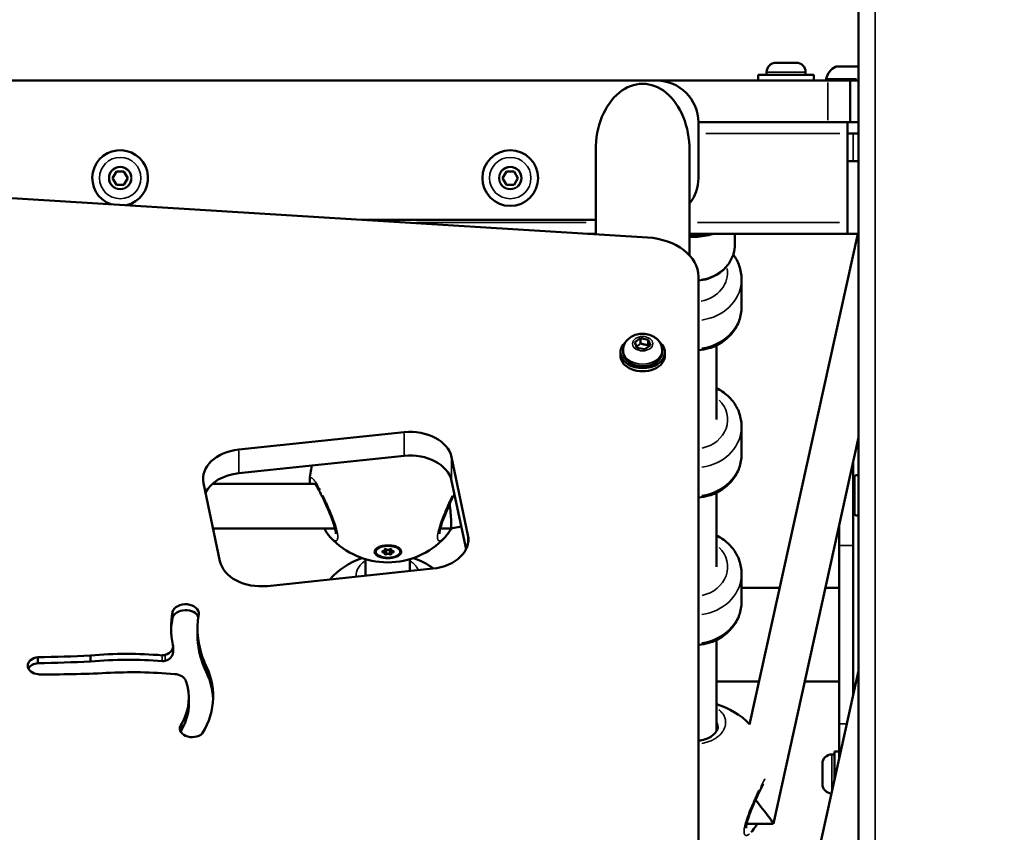
# Model space of a CAD drawing. Units: millimetres. Extents: x -462 to 13317, y 4 to 11602.
# Drawn here: x 9983 to 10336, y 8804 to 9096 of the extents above; entities that cross this region are included whole.
import ezdxf

# ---------------------------------------------------------------- set-up
doc = ezdxf.new("R2010")
doc.units = ezdxf.units.MM
doc.header["$MEASUREMENT"] = 0
doc.layers.add('Visible (ISO)', color=7, linetype='Continuous', lineweight=50)
doc.layers.add('Visible Narrow (ISO)', color=7, linetype='Continuous', lineweight=35)
doc.styles.get("Standard").update_dxf_attribs({"font": 'square721_bt_roman.ttf'})
doc.dimstyles.get("Standard").update_dxf_attribs({"dimtxt": 200, "dimasz": 100, "dimexe": 0.18, "dimexo": 0.0625, "dimgap": 40, "dimtad": 1, "dimdec": 0, "dimlfac": 0.1, "dimrnd": 5, "dimzin": 0, "dimdsep": 46, "dimtxsty": 'Standard', "dimcen": 0.09, "dimse1": 1, "dimse2": 1, "dimadec": 0, "dimazin": 0, "dimtfac": 1, "dimtdec": 0, "dimtofl": 0, "dimtmove": 0, "dimatfit": 3, "dimfxl": 1, "dimtolj": 1, "dimtzin": 0, "dimarcsym": 0})

# ---------------------------------------------------------------- blocks, each defined once
blk = doc.blocks.new('*D9')
at = {"color": 0, "lineweight": -2, "transparency": 16777216}
blk.add_line((8289.39, 11234.55), (12766.02, 11234.55), dxfattribs=at)
at = {"color": 0, "transparency": 16777216}
for points in [[(8289.39, 11262.88), (8289.39, 11206.21), (8119.39, 11234.55)], [(12766.02, 11262.88), (12766.02, 11206.21), (12936.02, 11234.55)]]:
    blk.add_solid(points, dxfattribs=at)
at = {"layer": 'Defpoints', "color": 0, "transparency": 16777216}
for p in [(12936.02, 11234.55), (8119.39, 7626.02), (12936.02, 7540.82)]:
    blk.add_point(p, dxfattribs=at)
at = {"color": 0, "transparency": 16777216, "insert": (10527.71, 11417.93), "char_height": 280, "attachment_point": 5}
blk.add_mtext('\\A1;480', dxfattribs=at)
blk = doc.blocks.new('*D10')
at = {"color": 0, "lineweight": -2, "transparency": 16777216}
blk.add_line((8033.93, 10966.08), (8033.93, 7690.33), dxfattribs=at)
at = {"color": 0, "transparency": 16777216}
for points in [[(8005.59, 10966.08), (8062.26, 10966.08), (8033.93, 11136.08)], [(8005.59, 7690.33), (8062.26, 7690.33), (8033.93, 7520.33)]]:
    blk.add_solid(points, dxfattribs=at)
at = {"layer": 'Defpoints', "color": 0, "transparency": 16777216}
for p in [(9948.75, 11136.08), (8033.93, 7520.33), (10323.75, 7520.33)]:
    blk.add_point(p, dxfattribs=at)
at = {"color": 0, "transparency": 16777216, "insert": (7850.35, 9328.2), "char_height": 280, "attachment_point": 5, "rotation": 90}
blk.add_mtext('\\A1;360', dxfattribs=at)
blk = doc.blocks.new('*D29')
at = {"color": 0, "lineweight": -2, "transparency": 16777216}
blk.add_line((13091.38, 8974.22), (13091.38, 7620.12), dxfattribs=at)
at = {"color": 0, "transparency": 16777216}
for points in [[(13074.72, 8974.22), (13108.05, 8974.22), (13091.38, 9074.22)], [(13074.72, 7620.12), (13108.05, 7620.12), (13091.38, 7520.12)]]:
    blk.add_solid(points, dxfattribs=at)
at = {"layer": 'Defpoints', "color": 0, "transparency": 16777216}
for p in [(10053.45, 9074.22), (10053.45, 7520.12), (13091.38, 7520.12)]:
    blk.add_point(p, dxfattribs=at)
at = {"color": 0, "transparency": 16777216, "insert": (13212.35, 8297.17), "char_height": 160, "attachment_point": 5, "rotation": 90}
blk.add_mtext('\\A1;155', dxfattribs=at)

msp = doc.modelspace()

# ---------------------------------------------------------------- linework, layer by layer
at = {"layer": 'Visible (ISO)'}
for p, q in [((10283.75, 7528.33), (10283.75, 10816.92)), ((10254.1, 9080.13), (10261.4, 9080.13)), ((10275.68, 9078.73), (10283.47, 9078.73)), ((10247.75, 9075.73), (10267.75, 9075.73)), ((10247.75, 9073.73), (10247.75, 9075.73)), ((10250.75, 9076.78), (10250.75, 9075.73)), ((10264.75, 9076.78), (10264.75, 9075.73)), ((10267.75, 9073.73), (10267.75, 9075.73)), ((9686.25, 9073.73), (10211.25, 9073.73)), ((10211.25, 9073.73), (10272.75, 9073.73)), ((10272.75, 9073.73), (10280.75, 9073.73)), ((10283.75, 9073.73), (10280.75, 9073.73)), ((10280.75, 9058.73), (10280.75, 9073.73)), ((10226.25, 9058.73), (10272.75, 9058.73)), ((10226.25, 9058.73), (10226.25, 9038.73)), ((10279.67, 9058.73), (10272.75, 9058.73)), ((10279.67, 9058.73), (10279.75, 9058.73)), ((10280.75, 9058.73), (10279.75, 9058.73)), ((10279.75, 9054.73), (10279.75, 9058.73)), ((10280.75, 9058.73), (10283.75, 9058.73)), ((10281.75, 9054.73), (10279.75, 9054.73)), ((10279.75, 9054.73), (10279.75, 9022.73)), ((10281.75, 9054.73), (10283.75, 9054.73)), ((10207.99, 9017.4), (9692.99, 9049.26)), ((10189.4, 9018.55), (10189.4, 9048.73)), ((10223.1, 9010.93), (10223.1, 9048.73)), ((10279.75, 9044.73), (10281.75, 9044.73)), ((10283.75, 9044.73), (10281.75, 9044.73)), ((10016, 9038.73), (10017.37, 9041.11)), ((10017.37, 9041.11), (10020.12, 9041.11)), ((10020.12, 9041.11), (10021.5, 9038.73)), ((10156, 9038.73), (10157.37, 9041.11)), ((10157.37, 9041.11), (10160.12, 9041.11)), ((10160.12, 9041.11), (10161.5, 9038.73)), ((10017.37, 9036.35), (10016, 9038.73)), ((10020.12, 9036.35), (10017.37, 9036.35)), ((10021.5, 9038.73), (10020.12, 9036.35)), ((10157.37, 9036.35), (10156, 9038.73)), ((10160.12, 9036.35), (10157.37, 9036.35)), ((10161.5, 9038.73), (10160.12, 9036.35)), ((10189.4, 9023.73), (10105.6, 9023.73)), ((10279.75, 9018.73), (10279.75, 9022.73)), ((10189.4, 9018.73), (10186.42, 9018.73)), ((10279.75, 9018.73), (10223.1, 9018.73)), ((10239.35, 9014.89), (10239.35, 9018.73)), ((10283.48, 9018.73), (10244.62, 8842.59)), ((10279.75, 9018.73), (10283.75, 9018.73)), ((10226.25, 8675.67), (10226.25, 9003.31)), ((10241.75, 8992.37), (10241.75, 9002.47)), ((10203.46, 8979.79), (10205.5, 8981.24)), ((10204.21, 8977.82), (10203.46, 8979.79)), ((10205.5, 8981.24), (10208.29, 8980.71)), ((10205.5, 8981.24), (10205.5, 8979.4)), ((10208.29, 8980.71), (10209.03, 8978.74)), ((10208.29, 8978.87), (10208.29, 8980.71)), ((10198.25, 8976.15), (10198.25, 8975.02)), ((10199.25, 8976.9), (10199.25, 8976.15)), ((10206.99, 8977.29), (10204.21, 8977.82)), ((10209.03, 8978.74), (10206.99, 8977.29)), ((10213.25, 8976.9), (10213.25, 8976.15)), ((10214.25, 8976.15), (10214.25, 8975.02)), ((10232.75, 8978.67), (10232.75, 8952)), ((10061.29, 8941.24), (10120.64, 8947.49)), ((10241.75, 8939.5), (10241.75, 8949.6)), ((10283.75, 8945.65), (10253.16, 8806.99)), ((10120.64, 8939), (10061.29, 8932.76)), ((10137.68, 8938.56), (10143.57, 8910.58)), ((10281.75, 8936.59), (10281.75, 8906.83)), ((10086.77, 8929.99), (10086.77, 8929.99)), ((10142.86, 8905.46), (10137.68, 8930.07)), ((10282.25, 8931.33), (10282.25, 8918.33)), ((10054.55, 8901.21), (10048.66, 8929.19)), ((10088.66, 8928.92), (10051.82, 8928.92)), ((10281.75, 8928.83), (10282.25, 8928.83)), ((10232.75, 8925.8), (10232.75, 8899.13)), ((10281.75, 8920.83), (10282.25, 8920.83)), ((10095.86, 8912.92), (10052.09, 8912.92)), ((10133.18, 8912.92), (10133.18, 8912.92)), ((10137.46, 8912.92), (10133.63, 8912.92)), ((10141.15, 8913.61), (10137.46, 8912.92)), ((10276.75, 8906.83), (10276.75, 8913.92)), ((10135.17, 8909.62), (10135.17, 8909.62)), ((10110.47, 8904.57), (10110.47, 8904.92)), ((10111, 8905.94), (10110.86, 8905.79)), ((10113.69, 8905.09), (10113.69, 8905.41)), ((10113.69, 8904.04), (10113.69, 8905.09)), ((10116.05, 8905.09), (10116.05, 8905.41)), ((10116.05, 8904.04), (10116.05, 8905.09)), ((10118.7, 8905.97), (10118.88, 8905.79)), ((10119.27, 8904.57), (10119.27, 8904.92)), ((10276.75, 8906.83), (10276.75, 8842.83)), ((10281.75, 8852.83), (10281.75, 8906.83)), ((10106.75, 8901.94), (10106.75, 8895.98)), ((10122.75, 8901.94), (10122.75, 8897.67)), ((10130.94, 8898.53), (10071.59, 8892.28)), ((10241.75, 8886.63), (10241.75, 8896.73)), ((10241.75, 8891.68), (10255.45, 8891.68)), ((10271.84, 8891.68), (10276.75, 8891.68)), ((10037.56, 8883), (10037.56, 8880.88)), ((10046.51, 8877.03), (10046.51, 8874.9)), ((10232.75, 8872.93), (10232.75, 8840.18)), ((10037.73, 8870.63), (10037.73, 8868.51)), ((9989.25, 8866.73), (9989.25, 8864.61)), ((10008.13, 8867.32), (10008.13, 8865.2)), ((10048.96, 8864.9), (10048.96, 8862.77)), ((10283.75, 8861.9), (10244.52, 8684.12)), ((10232.75, 8857.98), (10248.02, 8857.98)), ((10264.4, 8857.98), (10276.75, 8857.98)), ((10043.4, 8852.18), (10043.4, 8850.06)), ((10040.77, 8842.7), (10040.77, 8840.58)), ((10276.75, 8830.17), (10276.75, 8842.83)), ((10274.1, 8831.83), (10275.15, 8831.83)), ((10275.15, 8822.92), (10275.15, 8832.83)), ((10276.75, 8832.83), (10275.15, 8832.83)), ((10270.75, 8821.18), (10270.75, 8828.48)), ((10243.12, 8806.98), (10243.12, 8806.98)), ((10253.14, 8806.98), (10243.58, 8806.98))]:
    msp.add_line(p, q, dxfattribs=at)
msp.add_circle((10158.75, 9038.73), 10, dxfattribs=at)
for centre, radius, start, end in [((10254.1, 9076.78), 3.35, 90, 180), ((10261.4, 9076.78), 3.35, 0, 90), ((10277.99, 9073.31), 5.93, 115.1439, 170.2834), ((10275.68, 9078.23), 0.5, 90, 115.1439), ((10283.47, 9078.23), 0.5, 64.8561, 90), ((10281.16, 9073.31), 5.93, 64.1276, 64.8561), ((10211.25, 9058.73), 15, 0, 90), ((10272.64, 9074.23), 0.5, 170.2834, 270), ((10018.75, 9038.73), 10, 282.5402, 250.3798), ((10211.25, 9038.73), 15, 322.1855, 0), ((10114.75, 8928.78), 28, 166.0563, 177.5209), ((10283, 8931.33), 0.75, 0, 180), ((10283, 8918.33), 0.75, 180, 0), ((10114.75, 8928.78), 28, 223.1594, 316.8373), ((10114.75, 8875.9), 28, 109.2433, 138.014), ((10114.75, 8875.9), 28, 54.0023, 70.7567), ((10224.75, 8823.03), 28, 44.6868, 73.3985), ((10274.1, 8828.48), 3.35, 90, 180), ((10274.1, 8821.18), 3.35, 180, 268.7582)]:
    msp.add_arc(centre, radius, start, end, dxfattribs=at)
for centre, major_axis, ratio, start_param, end_param in [((10206.25, 9048.73), (0, -23.83), 0.707107, 1.570796, 4.712389), ((10206.25, 9048.73), (0, -23.83), 0.707107, 1.570796, 4.712389), ((10206.25, 9003.31), (20, 0), 0.707107, 0, 1.48353), ((10206.25, 8976.15), (-8, 0), 0.707107, 5.586466, 10.121497), ((10206.25, 8976.15), (7, 0), 0.707107, 3.141593, 6.283185), ((10206.25, 8975.02), (-8, 0), 0.707107, 0, 3.141593), ((10122.85, 8937), (15, 0), 0.707107, 0.147697, 1.718493), ((10063.5, 8930.75), (-15, 0), 0.707107, 4.860086, 6.430882), ((10122.85, 8928.51), (15, 0), 0.707107, 0.147697, 1.718493), ((10063.5, 8922.27), (-15, 0), 0.707107, 4.860086, 5.940752), ((10136.72, 8920.92), (-0.74, 8), 0.049996, 3.13698, 4.825093), ((10128.73, 8909.02), (15, 0), 0.707107, 4.860086, 6.430882), ((10114.87, 8904.92), (-4.4, 0), 0.480647, 5.761227, 6.283185), ((10113.12, 8904.57), (-0.387, 0), 0.480647, 4.846069, 7.720301), ((10112.97, 8905.09), (0.718, 0), 0.480647, 4.846069, 6.673104), ((10114, 8905.3), (-0.387, 0), 0.480647, 3.798872, 6.673104), ((10114, 8905.59), (-0.387, 0), 0.480647, 0.923764, 2.217829), ((10114.87, 8905.62), (0.718, 0), 0.480647, 3.798872, 5.625906), ((10115.75, 8905.3), (0.387, 0), 0.480647, 5.893267, 8.767499), ((10115.75, 8905.59), (-0.387, 0), 0.480647, 0.923764, 2.217829), ((10116.77, 8905.09), (-0.718, 0), 0.480647, 5.893267, 7.720301), ((10116.62, 8904.57), (0.387, 0), 0.480647, 4.846069, 7.720301), ((10114.87, 8904.92), (4.4, 0), 0.480647, 0, 0.557811), ((10069.39, 8902.78), (-15, 0), 0.707107, 0.147697, 1.718493), ((10112.97, 8904.04), (0.718, 0), 0.480647, 5.893267, 7.720301), ((10114, 8903.84), (-0.387, 0), 0.480647, 5.893267, 8.767499), ((10114.87, 8903.51), (-0.718, 0), 0.480647, 3.798872, 5.625906), ((10115.75, 8903.84), (0.387, 0), 0.480647, 3.798872, 6.673104), ((10116.77, 8904.04), (-0.718, 0), 0.480647, 4.846069, 6.673104), ((10042.22, 8882.39), (-4.74, 0), 0.707107, 3.062578, 6.100932), ((10042.22, 8880.27), (-4.74, 0), 0.707107, 3.405033, 6.100932), ((10096.91, 8877.36), (-59.89, 0), 0.707107, 6.149666, 6.430818), ((10096.91, 8875.24), (-59.89, 0), 0.707107, 6.149666, 6.258136), ((10107.93, 8877.03), (-61.41, 0), 0.707107, 6.165385, 6.56629), ((10107.93, 8874.9), (-61.41, 0), 0.707107, 0, 0.283105), ((10032.88, 8870.63), (4.85, 0), 0.707107, 5.15357, 6.430787), ((9989.94, 8863.67), (-4.39, 0), 0.707107, 4.868492, 7.734583), ((9983.22, 9115.06), (351.24, 0), 0.707107, 4.729558, 4.783342), ((10021.47, 8795.64), (102.24, 0), 0.707107, 1.449418, 1.701727), ((10021.47, 8793.52), (102.24, 0), 0.707107, 1.449418, 1.701727), ((10034.1, 8868.81), (2, 0), 0.707107, 4.591011, 5.15357), ((10032.88, 8868.51), (4.85, 0), 0.707107, 5.15357, 6.283185), ((9989.94, 8861.55), (-4.39, 0), 0.707107, 4.868492, 5.934173), ((9983.22, 9112.94), (351.24, 0), 0.707107, 4.729558, 4.783342), ((10034.1, 8866.69), (2, 0), 0.707107, 4.591011, 5.15357), ((10004.48, 8852.78), (47.66, 0), 0.707107, 5.874237, 6.650801), ((10004.48, 8850.66), (47.66, 0), 0.707107, 0.031475, 0.367615), ((9993.81, 9055.38), (-275.52, 0), 0.707107, 1.554828, 1.643222), ((10023.17, 8772.8), (-125.2, 0), 0.707107, 4.591186, 4.787673), ((10037.98, 8857.51), (4.48, 0), 0.707107, 0.245823, 1.498824), ((10007.9, 8852.18), (35.49, 0), 0.707107, 5.896082, 6.529008), ((10007.9, 8850.06), (35.49, 0), 0.707107, 5.896082, 6.283185), ((10044.59, 8841.16), (-4.41, 0), 0.707107, 5.764132, 8.817479), ((10044.59, 8839.04), (-4.41, 0), 0.707107, 5.764132, 5.935756), ((10246.72, 8814.98), (-6.42, 8), 0.036073, 3.112618, 4.750398)]:
    msp.add_ellipse(centre, major_axis=major_axis, ratio=ratio, start_param=start_param, end_param=end_param, dxfattribs=at)
msp.add_ellipse((10114.87, 8904.57), major_axis=(4.4, 0), ratio=0.480647, dxfattribs=at)
for points, knots in [([(10231.63, 9018.73), (10231.34, 9018.63), (10231.05, 9018.54), (10228.69, 9017.88), (10226.54, 9017.61), (10223.96, 9017.65), (10223.53, 9017.67), (10223.1, 9017.7)], [2.7838623, 2.7838623, 2.7838623, 2.7838623, 2.8313617, 2.8313617, 3.1599635, 3.1599635, 3.2257345, 3.2257345, 3.2257345, 3.2257345]), ([(10226.25, 9001.91), (10227.41, 9002.02), (10228.55, 9002.25), (10231.13, 9003.07), (10232.53, 9003.76), (10235.01, 9005.5), (10236.09, 9006.55), (10237.81, 9008.9), (10238.46, 9010.19), (10239.18, 9012.63), (10239.35, 9013.76), (10239.35, 9014.89)], [3.246269, 3.246269, 3.246269, 3.246269, 3.4897, 3.4897, 3.817311, 3.817311, 4.141054, 4.141054, 4.458155, 4.458155, 4.712389, 4.712389, 4.712389, 4.712389]), ([(10241.75, 9002.47), (10241.75, 9004.08), (10241.47, 9005.69), (10240.43, 9008.66), (10239.69, 9010.03), (10238.77, 9011.25)], [1.5707963, 1.5707963, 1.5707963, 1.5707963, 1.8686126, 1.8686126, 2.1529001, 2.1529001, 2.1529001, 2.1529001]), ([(10241.75, 8992.37), (10241.75, 8990.76), (10241.47, 8989.15), (10240.4, 8986.09), (10239.59, 8984.64), (10237.54, 8982.01), (10236.27, 8980.84), (10233.38, 8978.89), (10231.74, 8978.13), (10228.8, 8977.25), (10227.53, 8977.01), (10226.25, 8976.91)], [4.712389, 4.712389, 4.712389, 4.712389, 5.010205, 5.010205, 5.313086, 5.313086, 5.62815, 5.62815, 5.955999, 5.955999, 6.191531, 6.191531, 6.191531, 6.191531]), ([(10199.25, 8976.9), (10199.25, 8977.48), (10199.35, 8978.07), (10199.73, 8979.18), (10200.02, 8979.69), (10200.76, 8980.67), (10201.23, 8981.1), (10202.32, 8981.87), (10202.96, 8982.18), (10204.34, 8982.65), (10205.1, 8982.78), (10206.63, 8982.86), (10207.41, 8982.79), (10208.92, 8982.43), (10209.65, 8982.15), (10210.97, 8981.35), (10211.56, 8980.86), (10212.46, 8979.73), (10212.8, 8979.12), (10213.16, 8977.95), (10213.25, 8977.43), (10213.25, 8976.9)], [0.261799, 0.261799, 0.261799, 0.261799, 0.501732, 0.501732, 0.755082, 0.755082, 1.046546, 1.046546, 1.389556, 1.389556, 1.767575, 1.767575, 2.1544, 2.1544, 2.537378, 2.537378, 2.891932, 2.891932, 3.18669, 3.18669, 3.403392, 3.403392, 3.403392, 3.403392]), ([(10241.75, 8949.6), (10241.75, 8951.21), (10241.47, 8952.82), (10240.4, 8955.88), (10239.59, 8957.33), (10237.54, 8959.97), (10236.27, 8961.13), (10234.18, 8962.54), (10233.48, 8962.94), (10232.75, 8963.3)], [1.570796, 1.570796, 1.570796, 1.570796, 1.868613, 1.868613, 2.171494, 2.171494, 2.486557, 2.486557, 2.635691, 2.635691, 2.635691, 2.635691]), ([(10241.75, 8939.5), (10241.75, 8937.89), (10241.47, 8936.28), (10240.4, 8933.22), (10239.59, 8931.77), (10237.54, 8929.13), (10236.27, 8927.97), (10233.38, 8926.02), (10231.74, 8925.26), (10228.8, 8924.38), (10227.53, 8924.14), (10226.25, 8924.04)], [4.712389, 4.712389, 4.712389, 4.712389, 5.010205, 5.010205, 5.313086, 5.313086, 5.62815, 5.62815, 5.955999, 5.955999, 6.191531, 6.191531, 6.191531, 6.191531]), ([(10096.12, 8911.06), (10096.12, 8911.06), (10096.13, 8911.08), (10096.13, 8911.18), (10096.14, 8911.29), (10096.11, 8911.66), (10096.07, 8911.93), (10095.94, 8912.63), (10095.83, 8913.08), (10095.52, 8914.18), (10095.3, 8914.85), (10094.75, 8916.38), (10094.41, 8917.28), (10093.62, 8919.21), (10093.16, 8920.27), (10092.2, 8922.43), (10091.67, 8923.55), (10091.05, 8924.81), (10090.92, 8925.06), (10090.42, 8926.03), (10090.06, 8926.71), (10089.53, 8927.63), (10089.33, 8927.95), (10089, 8928.45), (10088.86, 8928.66), (10088.63, 8928.96), (10088.54, 8929.06), (10088.45, 8929.16), (10088.43, 8929.18), (10088.43, 8929.18)], [0.420812, 0.420812, 0.420812, 0.420812, 0.486838, 0.486838, 0.609115, 0.609115, 0.765478, 0.765478, 0.960755, 0.960755, 1.201481, 1.201481, 1.492873, 1.492873, 1.83366, 1.83366, 2.210608, 2.210608, 2.305869, 2.305869, 2.593828, 2.593828, 2.767497, 2.767497, 2.921423, 2.921423, 3.052822, 3.052822, 3.139007, 3.139007, 3.139007, 3.139007]), ([(10138.69, 8925.29), (10138.69, 8925.28), (10138.68, 8925.27), (10138.2, 8924.34), (10137.7, 8923.3), (10136.69, 8921.11), (10136.17, 8919.92), (10135.2, 8917.59), (10134.74, 8916.4), (10134.19, 8914.83), (10134.04, 8914.36), (10133.79, 8913.54), (10133.69, 8913.17), (10133.54, 8912.54), (10133.48, 8912.27), (10133.41, 8911.82), (10133.38, 8911.64), (10133.36, 8911.36), (10133.36, 8911.25), (10133.36, 8911.12), (10133.37, 8911.08), (10133.37, 8911.06), (10133.37, 8911.06), (10133.37, 8911.06)], [1.072741, 1.072741, 1.072741, 1.072741, 1.075783, 1.075783, 1.440558, 1.440558, 1.819963, 1.819963, 2.201522, 2.201522, 2.370529, 2.370529, 2.517727, 2.517727, 2.647316, 2.647316, 2.759341, 2.759341, 2.855172, 2.855172, 2.936738, 2.936738, 2.956492, 2.956492, 2.956492, 2.956492]), ([(10137.5, 8912.93), (10136.89, 8911.85), (10136.26, 8910.91), (10135.48, 8909.96), (10135.32, 8909.79), (10135.17, 8909.62)], [2.046038, 2.046038, 2.046038, 2.046038, 2.4867799, 2.4867799, 2.5927573, 2.5927573, 2.5927573, 2.5927573]), ([(10241.75, 8896.73), (10241.75, 8898.34), (10241.47, 8899.95), (10240.4, 8903.01), (10239.59, 8904.46), (10237.54, 8907.09), (10236.27, 8908.26), (10234.18, 8909.67), (10233.48, 8910.07), (10232.75, 8910.43)], [1.570796, 1.570796, 1.570796, 1.570796, 1.868613, 1.868613, 2.171494, 2.171494, 2.486557, 2.486557, 2.635691, 2.635691, 2.635691, 2.635691]), ([(10114.87, 8906.89), (10115.14, 8906.89), (10115.41, 8906.88), (10116.25, 8906.81), (10116.86, 8906.71), (10117.95, 8906.38), (10118.42, 8906.17), (10119.11, 8905.7), (10119.39, 8905.42), (10119.67, 8904.82), (10119.69, 8904.51), (10119.49, 8903.94), (10119.27, 8903.64), (10118.59, 8903.12), (10118.14, 8902.89), (10117.16, 8902.55), (10116.57, 8902.42), (10115.33, 8902.27), (10114.68, 8902.26), (10113.49, 8902.35), (10112.87, 8902.46), (10111.79, 8902.78), (10111.31, 8902.99), (10110.61, 8903.46), (10110.34, 8903.75), (10110.05, 8904.35), (10110.03, 8904.66), (10110.23, 8905.23), (10110.46, 8905.53), (10111.14, 8906.05), (10111.59, 8906.28), (10112.08, 8906.45), (10112.57, 8906.62), (10113.17, 8906.75), (10114.15, 8906.87), (10114.51, 8906.89), (10114.87, 8906.89)], [0.283928, 0.283928, 0.283928, 0.283928, 0.361283, 0.361283, 0.541636, 0.541636, 0.721988, 0.721988, 0.90217, 0.90217, 1.082352, 1.082352, 1.262582, 1.262582, 1.442812, 1.442812, 1.623282, 1.623282, 1.803751, 1.803751, 1.984508, 1.984508, 2.165266, 2.165266, 2.346193, 2.346193, 2.527119, 2.527119, 2.707999, 2.707999, 2.888878, 2.888878, 2.888878, 3.069519, 3.069519, 3.172806, 3.172806, 3.172806, 3.172806]), ([(10241.75, 8886.63), (10241.75, 8885.02), (10241.47, 8883.41), (10240.4, 8880.35), (10239.59, 8878.9), (10237.54, 8876.26), (10236.27, 8875.09), (10233.38, 8873.15), (10231.74, 8872.38), (10228.8, 8871.51), (10227.53, 8871.27), (10226.25, 8871.17)], [4.712389, 4.712389, 4.712389, 4.712389, 5.010205, 5.010205, 5.313086, 5.313086, 5.62815, 5.62815, 5.955999, 5.955999, 6.191531, 6.191531, 6.191531, 6.191531]), ([(10226.25, 8836.73), (10226.28, 8836.73), (10226.31, 8836.74), (10227.16, 8836.85), (10227.96, 8837.03), (10229.42, 8837.52), (10230.09, 8837.84), (10231.27, 8838.56), (10231.77, 8838.98), (10232.56, 8839.84), (10232.84, 8840.29), (10233.18, 8841.11), (10233.25, 8841.49), (10233.25, 8841.85)], [1.626942, 1.626942, 1.626942, 1.626942, 1.637394, 1.637394, 1.886999, 1.886999, 2.141221, 2.141221, 2.405934, 2.405934, 2.688967, 2.688967, 2.954254, 2.954254, 2.954254, 2.954254]), ([(10249.65, 8821.34), (10249.5, 8821.07), (10249.34, 8820.79), (10249.02, 8820.19), (10248.85, 8819.86), (10248.2, 8818.6), (10247.7, 8817.56), (10246.69, 8815.36), (10246.17, 8814.18), (10245.2, 8811.85), (10244.74, 8810.66), (10244.19, 8809.09), (10244.04, 8808.62), (10243.79, 8807.8), (10243.69, 8807.43), (10243.54, 8806.8), (10243.48, 8806.53), (10243.41, 8806.08), (10243.38, 8805.9), (10243.36, 8805.62), (10243.36, 8805.51), (10243.36, 8805.38), (10243.37, 8805.34), (10243.37, 8805.32), (10243.37, 8805.32), (10243.37, 8805.32)], [0.816743, 0.816743, 0.816743, 0.816743, 0.943225, 0.943225, 1.075783, 1.075783, 1.440558, 1.440558, 1.819963, 1.819963, 2.201522, 2.201522, 2.370529, 2.370529, 2.517727, 2.517727, 2.647316, 2.647316, 2.759341, 2.759341, 2.855172, 2.855172, 2.936738, 2.936738, 2.956492, 2.956492, 2.956492, 2.956492]), ([(10247.39, 8806.98), (10246.81, 8805.99), (10246.22, 8805.12), (10245.48, 8804.22), (10245.32, 8804.04), (10245.17, 8803.88)], [2.0742835, 2.0742835, 2.0742835, 2.0742835, 2.4867799, 2.4867799, 2.5927573, 2.5927573, 2.5927573, 2.5927573])]:
    msp.add_open_spline(points, degree=3, knots=knots, dxfattribs=at)
for points, weights in [([(10205.5, 8979.4), (10204.73, 8978.63), (10204.05, 8978.24)], [1, 1.11219010854, 1.06165782987]), ([(10208.29, 8978.87), (10206.89, 8978.84), (10205.5, 8979.4)], [1, 1.15470053838, 1]), ([(10208.45, 8978.33), (10208.37, 8978.57), (10208.29, 8978.87)], [1.05093575795, 1.03214883608, 1])]:
    msp.add_rational_spline(points, weights, degree=2, dxfattribs=at)
for points in [[(10086.79, 8928.92), (10086.77, 8929.3), (10086.76, 8929.65), (10086.77, 8929.99)], [(10094.32, 8909.62), (10093.53, 8910.46), (10092.75, 8911.59), (10091.99, 8912.92)], [(10233.25, 8841.85), (10233.25, 8841.85), (10233.25, 8841.85), (10233.25, 8841.84)]]:
    msp.add_open_spline(points, degree=3, dxfattribs=at)
at = {"layer": 'Visible Narrow (ISO)'}
for p, q in [((10289.75, 7692.76), (10289.75, 10652.49)), ((10283.63, 9078.68), (10275.52, 9078.68)), ((10264.66, 9076.78), (10250.83, 9076.78)), ((10272.19, 9074.31), (10283.06, 9074.31)), ((10272.75, 9072.98), (10272.75, 9059.48)), ((10277.07, 9054.73), (10228.92, 9054.73)), ((10281.75, 9054.23), (10281.75, 9045.23)), ((10125.14, 9022.73), (10186.01, 9022.73)), ((10225.93, 9022.73), (10276.91, 9022.73)), ((10120.64, 8939.43), (10120.64, 8947.06)), ((10061.29, 8933.18), (10061.29, 8940.82)), ((10137.68, 8930.5), (10137.68, 8938.13)), ((10133, 8912.27), (10133, 8912.27)), ((10143.57, 8907.61), (10143.57, 8910.42)), ((10113.07, 8904.4), (10113.07, 8904.73)), ((10113.64, 8905.23), (10113.64, 8905.36)), ((10114.3, 8903.81), (10114.3, 8905.32)), ((10115.44, 8903.81), (10115.44, 8905.32)), ((10116.1, 8905.23), (10116.1, 8905.36)), ((10116.67, 8904.4), (10116.67, 8904.73)), ((10277, 8906.83), (10281.5, 8906.83)), ((10033.85, 8867.3), (10033.85, 8865.39)), ((10034.95, 8867.43), (10034.95, 8865.52)), ((10279.4, 8842.83), (10276.89, 8842.83)), ((10274.1, 8831.76), (10274.1, 8818.52)), ((10243, 8806.52), (10243, 8806.52))]:
    msp.add_line(p, q, dxfattribs=at)
for centre, radius in [((10018.75, 9038.73), 7.43), ((10158.75, 9038.73), 7.43), ((10018.75, 9038.73), 4.1), ((10018.75, 9038.73), 3.89), ((10158.75, 9038.73), 4.1), ((10158.75, 9038.73), 3.89)]:
    msp.add_circle(centre, radius, dxfattribs=at)
for centre, major_axis, ratio, start_param, end_param in [((10224.75, 9035.55), (20, 0), 0.876914, 4.648339, 4.982127), ((10224.75, 9014.89), (14.6, 0), 0.876914, 4.888704, 6.209792), ((10224.75, 9004.87), (12, 0), 0.876914, 4.920715, 6.414673), ((10224.75, 9002.47), (17, 0), 0.876914, 4.874861, 6.209063), ((10224.75, 8992.37), (17, 0), 0.876914, 4.874861, 6.209063), ((10206.25, 8976.9), (-7, 0), 0.707107, 0.15708, 2.984513), ((10224.75, 8952), (12, 0), 0.876914, 4.952044, 7.009927), ((10224.75, 8949.6), (17, 0), 0.876914, 4.874861, 6.209063), ((10224.75, 8939.5), (17, 0), 0.876914, 4.874861, 6.209063), ((10224.75, 8899.13), (12, 0), 0.876914, 4.952044, 7.009927), ((10224.75, 8896.73), (17, 0), 0.876914, 4.874861, 6.209063), ((10224.75, 8886.63), (17, 0), 0.876914, 4.874861, 6.209063)]:
    msp.add_ellipse(centre, major_axis=major_axis, ratio=ratio, start_param=start_param, end_param=end_param, dxfattribs=at)
msp.add_ellipse((10206.25, 8979.27), major_axis=(3.65, 0), ratio=0.707107, dxfattribs=at)
for points, knots in [([(10090.55, 8926.64), (10090.48, 8926.76), (10090.42, 8926.88), (10090.36, 8927), (10090.19, 8927.31), (10090.02, 8927.62), (10089.86, 8927.91), (10089.7, 8928.19), (10089.54, 8928.47), (10089.39, 8928.72), (10089.23, 8928.98), (10089.08, 8929.22), (10088.94, 8929.44), (10088.74, 8929.74), (10088.54, 8930.02), (10088.36, 8930.24), (10088.29, 8930.34), (10088.21, 8930.43), (10088.14, 8930.51), (10088.02, 8930.65), (10087.9, 8930.76), (10087.8, 8930.86), (10087.69, 8930.95), (10087.59, 8931.01), (10087.5, 8931.06), (10087.38, 8931.11), (10087.27, 8931.13), (10087.17, 8931.09), (10087.08, 8931.06), (10087, 8930.98), (10086.94, 8930.86), (10086.91, 8930.8), (10086.88, 8930.73), (10086.86, 8930.64), (10086.84, 8930.56), (10086.82, 8930.46), (10086.8, 8930.36), (10086.8, 8930.35), (10086.8, 8930.34), (10086.8, 8930.33)], [-52.472566, -52.472566, -52.472566, -52.472566, -52.126619, -52.126619, -52.126619, -51.178862, -51.178862, -51.178862, -50.231105, -50.231105, -50.231105, -49.283349, -49.283349, -49.283349, -47.951024, -47.951024, -47.951024, -47.387835, -47.387835, -47.387835, -46.440078, -46.440078, -46.440078, -45.492322, -45.492322, -45.492322, -44.228646, -44.228646, -44.228646, -42.964971, -42.964971, -42.964971, -42.333133, -42.333133, -42.333133, -41.701295, -41.701295, -41.701295, -41.641896, -41.641896, -41.641896, -41.641896]), ([(10090.85, 8925.97), (10090.8, 8925.87), (10090.77, 8925.77), (10090.75, 8925.67), (10090.74, 8925.62), (10090.74, 8925.56), (10090.74, 8925.51), (10090.74, 8925.45), (10090.76, 8925.39), (10090.78, 8925.33)], [0.0317308, 0.0317308, 0.0317308, 0.0317308, 0.2826029, 0.2826029, 0.2826029, 0.4202251, 0.4202251, 0.4202251, 0.6024555, 0.6024555, 0.6024555, 0.6024555]), ([(10094.89, 8909.08), (10094.98, 8909), (10095.07, 8908.93), (10095.16, 8908.87), (10095.18, 8908.86), (10095.2, 8908.84), (10095.23, 8908.82), (10095.33, 8908.76), (10095.42, 8908.7), (10095.51, 8908.65), (10095.61, 8908.61), (10095.69, 8908.57), (10095.78, 8908.54), (10095.87, 8908.52), (10095.95, 8908.5), (10096.03, 8908.5), (10096.06, 8908.5), (10096.1, 8908.5), (10096.14, 8908.5), (10096.16, 8908.5), (10096.17, 8908.5), (10096.19, 8908.51), (10096.21, 8908.51), (10096.23, 8908.51), (10096.24, 8908.52), (10096.26, 8908.52), (10096.27, 8908.52), (10096.28, 8908.53), (10096.29, 8908.53), (10096.3, 8908.53), (10096.31, 8908.54), (10096.33, 8908.55), (10096.35, 8908.55), (10096.37, 8908.56), (10096.41, 8908.59), (10096.45, 8908.61), (10096.49, 8908.64), (10096.51, 8908.66), (10096.52, 8908.68), (10096.54, 8908.69), (10096.56, 8908.71), (10096.57, 8908.73), (10096.59, 8908.75), (10096.6, 8908.76), (10096.61, 8908.77), (10096.61, 8908.78), (10096.62, 8908.79), (10096.63, 8908.81), (10096.63, 8908.82), (10096.65, 8908.84), (10096.66, 8908.86), (10096.68, 8908.89), (10096.7, 8908.94), (10096.72, 8909), (10096.75, 8909.06), (10096.75, 8909.07), (10096.76, 8909.09), (10096.76, 8909.1), (10096.76, 8909.12), (10096.77, 8909.14), (10096.77, 8909.15), (10096.78, 8909.17), (10096.78, 8909.19), (10096.79, 8909.2), (10096.79, 8909.22), (10096.79, 8909.24), (10096.8, 8909.26), (10096.83, 8909.42), (10096.85, 8909.62), (10096.85, 8909.83), (10096.86, 8909.89), (10096.85, 8909.96), (10096.85, 8910.02), (10096.85, 8910.3), (10096.81, 8910.61), (10096.76, 8910.96), (10096.76, 8910.98), (10096.75, 8911), (10096.75, 8911.02), (10096.74, 8911.12), (10096.72, 8911.21), (10096.7, 8911.31), (10096.68, 8911.41), (10096.66, 8911.51), (10096.64, 8911.61), (10096.63, 8911.66), (10096.62, 8911.71), (10096.61, 8911.76), (10096.6, 8911.79), (10096.6, 8911.81), (10096.59, 8911.84), (10096.59, 8911.86), (10096.58, 8911.89), (10096.57, 8911.92), (10096.57, 8911.94), (10096.56, 8911.97), (10096.56, 8911.99), (10096.55, 8912.02), (10096.54, 8912.05), (10096.54, 8912.07), (10096.53, 8912.09), (10096.53, 8912.1), (10096.53, 8912.11), (10096.52, 8912.13), (10096.52, 8912.14), (10096.52, 8912.15), (10096.51, 8912.17), (10096.51, 8912.18), (10096.51, 8912.19), (10096.51, 8912.2), (10096.5, 8912.21), (10096.5, 8912.21), (10096.5, 8912.22), (10096.5, 8912.22), (10096.5, 8912.22), (10096.5, 8912.23), (10096.5, 8912.23), (10096.5, 8912.23), (10096.41, 8912.59), (10096.3, 8912.96), (10096.19, 8913.36), (10096.16, 8913.44), (10096.14, 8913.52), (10096.11, 8913.6), (10096.04, 8913.84), (10095.96, 8914.08), (10095.88, 8914.33), (10095.8, 8914.58), (10095.71, 8914.84), (10095.62, 8915.09), (10095.49, 8915.46), (10095.35, 8915.84), (10095.21, 8916.23), (10095.15, 8916.37), (10095.1, 8916.51), (10095.04, 8916.65), (10094.97, 8916.85), (10094.89, 8917.06), (10094.81, 8917.26), (10094.73, 8917.46), (10094.65, 8917.66), (10094.57, 8917.87), (10094.49, 8918.07), (10094.4, 8918.27), (10094.32, 8918.48), (10094.24, 8918.68), (10094.15, 8918.89), (10094.07, 8919.09), (10093.89, 8919.5), (10093.72, 8919.91), (10093.55, 8920.31), (10093.37, 8920.71), (10093.19, 8921.12), (10093.01, 8921.52), (10092.83, 8921.92), (10092.65, 8922.31), (10092.47, 8922.7), (10092.3, 8923.09), (10092.12, 8923.48), (10091.94, 8923.85), (10091.79, 8924.17), (10091.64, 8924.48), (10091.49, 8924.79)], [-20.916643, -20.916643, -20.916643, -20.916643, -20.371338, -20.371338, -20.371338, -20.21881, -20.21881, -20.21881, -19.586972, -19.586972, -19.586972, -18.955134, -18.955134, -18.955134, -18.323296, -18.323296, -18.323296, -18.007377, -18.007377, -18.007377, -17.849418, -17.849418, -17.849418, -17.691458, -17.691458, -17.691458, -17.586152, -17.586152, -17.586152, -17.480846, -17.480846, -17.480846, -17.270233, -17.270233, -17.270233, -16.849008, -16.849008, -16.849008, -16.638395, -16.638395, -16.638395, -16.427783, -16.427783, -16.427783, -16.322477, -16.322477, -16.322477, -16.21717, -16.21717, -16.21717, -16.006558, -16.006558, -16.006558, -15.585332, -15.585332, -15.585332, -15.480026, -15.480026, -15.480026, -15.37472, -15.37472, -15.37472, -15.269414, -15.269414, -15.269414, -15.164107, -15.164107, -15.164107, -14.177966, -14.177966, -14.177966, -13.900432, -13.900432, -13.900432, -12.715918, -12.715918, -12.715918, -12.636756, -12.636756, -12.636756, -12.320837, -12.320837, -12.320837, -12.004918, -12.004918, -12.004918, -11.846959, -11.846959, -11.846959, -11.767979, -11.767979, -11.767979, -11.688999, -11.688999, -11.688999, -11.61002, -11.61002, -11.61002, -11.53104, -11.53104, -11.53104, -11.49155, -11.49155, -11.49155, -11.45206, -11.45206, -11.45206, -11.41257, -11.41257, -11.41257, -11.392825, -11.392825, -11.392825, -11.382953, -11.382953, -11.382953, -11.37308, -11.37308, -11.37308, -10.326222, -10.326222, -10.326222, -10.109405, -10.109405, -10.109405, -9.477567, -9.477567, -9.477567, -8.845729, -8.845729, -8.845729, -7.922442, -7.922442, -7.922442, -7.582054, -7.582054, -7.582054, -7.108175, -7.108175, -7.108175, -6.634297, -6.634297, -6.634297, -6.160419, -6.160419, -6.160419, -5.68654, -5.68654, -5.68654, -4.738784, -4.738784, -4.738784, -3.791027, -3.791027, -3.791027, -2.84327, -2.84327, -2.84327, -1.895513, -1.895513, -1.895513, -1.100776, -1.100776, -1.100776, -1.100776]), ([(10137.95, 8924.67), (10137.81, 8924.39), (10137.67, 8924.1), (10137.53, 8923.81), (10137.4, 8923.52), (10137.26, 8923.23), (10137.13, 8922.94), (10137.08, 8922.84), (10137.04, 8922.75), (10136.99, 8922.65), (10136.81, 8922.26), (10136.63, 8921.86), (10136.45, 8921.46), (10136.19, 8920.87), (10135.93, 8920.27), (10135.67, 8919.67), (10135.58, 8919.45), (10135.49, 8919.24), (10135.4, 8919.02), (10135.27, 8918.72), (10135.14, 8918.41), (10135.02, 8918.1), (10134.98, 8918), (10134.94, 8917.9), (10134.9, 8917.8), (10134.82, 8917.6), (10134.74, 8917.39), (10134.66, 8917.19), (10134.58, 8916.99), (10134.5, 8916.79), (10134.42, 8916.59), (10134.27, 8916.2), (10134.13, 8915.8), (10133.99, 8915.41), (10133.94, 8915.28), (10133.89, 8915.15), (10133.85, 8915.03), (10133.71, 8914.63), (10133.59, 8914.25), (10133.47, 8913.88), (10133.43, 8913.77), (10133.39, 8913.65), (10133.36, 8913.54), (10133.25, 8913.19), (10133.16, 8912.85), (10133.07, 8912.52), (10133.04, 8912.41), (10133.01, 8912.29), (10132.98, 8912.18), (10132.96, 8912.07), (10132.93, 8911.96), (10132.91, 8911.86), (10132.84, 8911.55), (10132.78, 8911.25), (10132.73, 8910.98), (10132.68, 8910.63), (10132.65, 8910.31), (10132.64, 8910.03), (10132.64, 8910.02), (10132.64, 8910), (10132.64, 8909.98), (10132.64, 8909.98), (10132.64, 8909.98), (10132.64, 8909.98), (10132.64, 8909.97), (10132.64, 8909.97), (10132.64, 8909.97), (10132.64, 8909.97), (10132.64, 8909.96), (10132.64, 8909.96), (10132.64, 8909.95), (10132.64, 8909.94), (10132.64, 8909.93), (10132.64, 8909.92), (10132.64, 8909.9), (10132.64, 8909.89), (10132.64, 8909.88), (10132.64, 8909.88), (10132.64, 8909.88), (10132.64, 8909.84), (10132.64, 8909.81), (10132.64, 8909.77), (10132.64, 8909.74), (10132.64, 8909.7), (10132.64, 8909.67), (10132.64, 8909.65), (10132.65, 8909.62), (10132.65, 8909.6), (10132.65, 8909.59), (10132.65, 8909.58), (10132.65, 8909.57), (10132.65, 8909.51), (10132.66, 8909.45), (10132.67, 8909.39), (10132.67, 8909.36), (10132.68, 8909.34), (10132.68, 8909.31), (10132.69, 8909.3), (10132.69, 8909.29), (10132.69, 8909.28), (10132.69, 8909.27), (10132.69, 8909.27), (10132.69, 8909.27), (10132.69, 8909.26), (10132.69, 8909.25), (10132.7, 8909.25), (10132.7, 8909.24), (10132.7, 8909.23), (10132.7, 8909.23), (10132.75, 8909.02), (10132.82, 8908.85), (10132.91, 8908.74), (10132.94, 8908.71), (10132.96, 8908.68), (10132.99, 8908.65), (10133.07, 8908.58), (10133.16, 8908.53), (10133.27, 8908.51), (10133.34, 8908.5), (10133.41, 8908.49), (10133.49, 8908.5), (10133.57, 8908.51), (10133.65, 8908.52), (10133.73, 8908.55), (10133.8, 8908.57), (10133.86, 8908.6), (10133.93, 8908.63), (10134.05, 8908.68), (10134.17, 8908.75), (10134.29, 8908.84), (10134.3, 8908.85), (10134.31, 8908.86), (10134.33, 8908.87), (10134.34, 8908.87), (10134.35, 8908.88), (10134.36, 8908.89), (10134.38, 8908.91), (10134.4, 8908.92), (10134.42, 8908.93), (10134.43, 8908.94), (10134.43, 8908.94), (10134.44, 8908.95), (10134.49, 8908.99), (10134.54, 8909.03), (10134.6, 8909.07), (10134.6, 8909.08), (10134.6, 8909.08), (10134.61, 8909.08)], [1.166, 1.166, 1.166, 1.166, 1.895513, 1.895513, 1.895513, 2.606331, 2.606331, 2.606331, 2.84327, 2.84327, 2.84327, 3.791027, 3.791027, 3.791027, 5.190757, 5.190757, 5.190757, 5.68654, 5.68654, 5.68654, 6.397358, 6.397358, 6.397358, 6.634297, 6.634297, 6.634297, 7.108175, 7.108175, 7.108175, 7.582054, 7.582054, 7.582054, 8.52981, 8.52981, 8.52981, 8.845729, 8.845729, 8.845729, 9.808108, 9.808108, 9.808108, 10.109405, 10.109405, 10.109405, 11.041323, 11.041323, 11.041323, 11.37308, 11.37308, 11.37308, 11.688999, 11.688999, 11.688999, 12.636756, 12.636756, 12.636756, 13.828901, 13.828901, 13.828901, 13.900432, 13.900432, 13.900432, 13.910304, 13.910304, 13.910304, 13.920177, 13.920177, 13.920177, 13.939922, 13.939922, 13.939922, 13.979411, 13.979411, 13.979411, 14.038646, 14.038646, 14.038646, 14.058391, 14.058391, 14.058391, 14.216351, 14.216351, 14.216351, 14.37431, 14.37431, 14.37431, 14.49278, 14.49278, 14.49278, 14.532269, 14.532269, 14.532269, 14.848188, 14.848188, 14.848188, 15.006148, 15.006148, 15.006148, 15.065383, 15.065383, 15.065383, 15.085128, 15.085128, 15.085128, 15.124617, 15.124617, 15.124617, 15.164107, 15.164107, 15.164107, 16.427783, 16.427783, 16.427783, 16.743702, 16.743702, 16.743702, 17.691458, 17.691458, 17.691458, 18.323296, 18.323296, 18.323296, 18.955134, 18.955134, 18.955134, 19.429012, 19.429012, 19.429012, 20.21881, 20.21881, 20.21881, 20.297789, 20.297789, 20.297789, 20.376769, 20.376769, 20.376769, 20.495239, 20.495239, 20.495239, 20.534729, 20.534729, 20.534729, 20.850647, 20.850647, 20.850647, 20.872812, 20.872812, 20.872812, 20.872812]), ([(10133.84, 8912.91), (10133.82, 8912.89), (10133.78, 8912.85), (10133.69, 8912.77), (10133.62, 8912.72), (10133.58, 8912.68)], [30.8409325, 30.8409325, 30.8409325, 30.8409325, 30.9600523, 31.1180117, 31.366774, 31.366774, 31.366774, 31.366774]), ([(10125.64, 8898.17), (10125.52, 8898.45), (10125.2, 8899.05), (10124.53, 8899.93), (10123.73, 8900.67), (10123.17, 8901.07), (10122.96, 8901.21)], [-25.038638, -25.038638, -25.038638, -25.038638, -24.009836, -22.746161, -21.482485, -20.795826, -20.795826, -20.795826, -20.795826]), ([(10106.41, 8901.13), (10106.38, 8901.11), (10106.22, 8901), (10105.93, 8900.78), (10105.56, 8900.47), (10105.1, 8900.04), (10104.6, 8899.47), (10104.12, 8898.75), (10103.76, 8897.99), (10103.53, 8897.21), (10103.44, 8896.52), (10103.44, 8896.11), (10103.44, 8895.96)], [-7.185622, -7.185622, -7.185622, -7.185622, -7.108175, -6.634297, -6.160419, -5.68654, -4.738784, -3.791027, -2.84327, -1.895513, -0.947757, -0.433061, -0.433061, -0.433061, -0.433061]), ([(10103.73, 8895.67), (10103.82, 8895.7), (10103.91, 8895.72), (10104.01, 8895.73), (10104.1, 8895.74), (10104.19, 8895.75), (10104.28, 8895.76), (10104.36, 8895.76), (10104.44, 8895.76), (10104.52, 8895.76)], [0.1409571, 0.1409571, 0.1409571, 0.1409571, 0.2828222, 0.2828222, 0.2828222, 0.4205445, 0.4205445, 0.4205445, 0.5350532, 0.5350532, 0.5350532, 0.5350532]), ([(10227.55, 8835.78), (10227.85, 8835.84), (10228.71, 8836.02), (10230.06, 8836.43), (10231.54, 8837.08), (10232.62, 8837.74), (10233.38, 8838.32), (10234.08, 8838.93), (10234.82, 8839.76), (10235.47, 8840.8), (10235.9, 8841.88), (10236.08, 8842.98), (10236.03, 8844.06), (10235.75, 8845.12), (10235.25, 8846.13), (10234.53, 8847.05), (10233.91, 8847.63), (10233.58, 8847.89)], [-38.569171, -38.569171, -38.569171, -38.569171, -37.910268, -36.646593, -35.382917, -34.119241, -33.487404, -32.855566, -31.59189, -30.328214, -29.064539, -27.800863, -26.537188, -25.273512, -24.009836, -22.746161, -21.507959, -21.507959, -21.507959, -21.507959]), ([(10232.79, 8843.51), (10232.87, 8843.38), (10233.05, 8843.01), (10233.2, 8842.48), (10233.24, 8842.08), (10233.25, 8841.94)], [24.549295, 24.549295, 24.549295, 24.549295, 25.273512, 26.537188, 27.279238, 27.279238, 27.279238, 27.279238]), ([(10248.62, 8820.2), (10248.67, 8820.09), (10248.71, 8819.99), (10248.73, 8819.89), (10248.73, 8819.84), (10248.74, 8819.79), (10248.74, 8819.74), (10248.73, 8819.67), (10248.72, 8819.61), (10248.69, 8819.55)], [0.0316927, 0.0316927, 0.0316927, 0.0316927, 0.2828085, 0.2828085, 0.2828085, 0.4205258, 0.4205258, 0.4205258, 0.6021615, 0.6021615, 0.6021615, 0.6021615]), ([(10250.15, 8823.05), (10250.13, 8823.01), (10250.11, 8822.98), (10250.08, 8822.94), (10249.93, 8822.69), (10249.77, 8822.41), (10249.61, 8822.13), (10249.45, 8821.84), (10249.28, 8821.54), (10249.11, 8821.22), (10249.03, 8821.06), (10248.95, 8820.9), (10248.86, 8820.74), (10248.8, 8820.63), (10248.74, 8820.51), (10248.69, 8820.4)], [50.100974, 50.100974, 50.100974, 50.100974, 50.231105, 50.231105, 50.231105, 51.178862, 51.178862, 51.178862, 52.126619, 52.126619, 52.126619, 52.600497, 52.600497, 52.600497, 52.917867, 52.917867, 52.917867, 52.917867]), ([(10247.99, 8819.01), (10247.84, 8818.7), (10247.69, 8818.39), (10247.53, 8818.07), (10247.4, 8817.78), (10247.26, 8817.49), (10247.13, 8817.2), (10247.08, 8817.1), (10247.04, 8817), (10246.99, 8816.91), (10246.81, 8816.51), (10246.63, 8816.12), (10246.45, 8815.72), (10246.19, 8815.13), (10245.93, 8814.53), (10245.67, 8813.92), (10245.58, 8813.71), (10245.49, 8813.5), (10245.4, 8813.28), (10245.27, 8812.97), (10245.14, 8812.67), (10245.02, 8812.36), (10244.98, 8812.26), (10244.94, 8812.16), (10244.9, 8812.06), (10244.82, 8811.85), (10244.74, 8811.65), (10244.66, 8811.45), (10244.58, 8811.25), (10244.5, 8811.05), (10244.42, 8810.85), (10244.27, 8810.45), (10244.13, 8810.06), (10243.99, 8809.67), (10243.94, 8809.54), (10243.89, 8809.41), (10243.85, 8809.28), (10243.71, 8808.89), (10243.59, 8808.51), (10243.47, 8808.14), (10243.43, 8808.02), (10243.39, 8807.91), (10243.36, 8807.8), (10243.25, 8807.44), (10243.16, 8807.11), (10243.07, 8806.78), (10243.04, 8806.66), (10243.01, 8806.55), (10242.98, 8806.44), (10242.96, 8806.33), (10242.93, 8806.22), (10242.91, 8806.12), (10242.84, 8805.81), (10242.78, 8805.51), (10242.73, 8805.23), (10242.68, 8804.89), (10242.65, 8804.57), (10242.64, 8804.29), (10242.64, 8804.27), (10242.64, 8804.26), (10242.64, 8804.24), (10242.64, 8804.24), (10242.64, 8804.24), (10242.64, 8804.23), (10242.64, 8804.23), (10242.64, 8804.23), (10242.64, 8804.23), (10242.64, 8804.22), (10242.64, 8804.22), (10242.64, 8804.21), (10242.64, 8804.21), (10242.64, 8804.2), (10242.64, 8804.19), (10242.64, 8804.17), (10242.64, 8804.16), (10242.64, 8804.15), (10242.64, 8804.14), (10242.64, 8804.14), (10242.64, 8804.13), (10242.64, 8804.1), (10242.64, 8804.06), (10242.64, 8804.03), (10242.64, 8804), (10242.64, 8803.96), (10242.64, 8803.93), (10242.64, 8803.9), (10242.65, 8803.88), (10242.65, 8803.86), (10242.65, 8803.85), (10242.65, 8803.84), (10242.65, 8803.83), (10242.65, 8803.77), (10242.66, 8803.71), (10242.67, 8803.65), (10242.67, 8803.62), (10242.68, 8803.59), (10242.68, 8803.57), (10242.69, 8803.56), (10242.69, 8803.55), (10242.69, 8803.54), (10242.69, 8803.53), (10242.69, 8803.53), (10242.69, 8803.53), (10242.69, 8803.52), (10242.69, 8803.51), (10242.7, 8803.51), (10242.7, 8803.5), (10242.7, 8803.49), (10242.7, 8803.49), (10242.75, 8803.28), (10242.82, 8803.11), (10242.91, 8802.99), (10242.94, 8802.96), (10242.96, 8802.94), (10242.99, 8802.91), (10243.07, 8802.84), (10243.16, 8802.79), (10243.27, 8802.77), (10243.34, 8802.75), (10243.41, 8802.75), (10243.49, 8802.76), (10243.57, 8802.76), (10243.65, 8802.78), (10243.73, 8802.81), (10243.8, 8802.83), (10243.86, 8802.86), (10243.93, 8802.89), (10244.05, 8802.94), (10244.17, 8803.01), (10244.29, 8803.1), (10244.3, 8803.11), (10244.31, 8803.11), (10244.33, 8803.12), (10244.34, 8803.13), (10244.35, 8803.14), (10244.36, 8803.15), (10244.38, 8803.16), (10244.4, 8803.18), (10244.42, 8803.19), (10244.43, 8803.2), (10244.43, 8803.2), (10244.44, 8803.21), (10244.49, 8803.25), (10244.54, 8803.29), (10244.6, 8803.33), (10244.6, 8803.33), (10244.6, 8803.34), (10244.6, 8803.34)], [1.098369, 1.098369, 1.098369, 1.098369, 1.895513, 1.895513, 1.895513, 2.606331, 2.606331, 2.606331, 2.84327, 2.84327, 2.84327, 3.791027, 3.791027, 3.791027, 5.190757, 5.190757, 5.190757, 5.68654, 5.68654, 5.68654, 6.397358, 6.397358, 6.397358, 6.634297, 6.634297, 6.634297, 7.108175, 7.108175, 7.108175, 7.582054, 7.582054, 7.582054, 8.52981, 8.52981, 8.52981, 8.845729, 8.845729, 8.845729, 9.808108, 9.808108, 9.808108, 10.109405, 10.109405, 10.109405, 11.041323, 11.041323, 11.041323, 11.37308, 11.37308, 11.37308, 11.688999, 11.688999, 11.688999, 12.636756, 12.636756, 12.636756, 13.828901, 13.828901, 13.828901, 13.900432, 13.900432, 13.900432, 13.910304, 13.910304, 13.910304, 13.920177, 13.920177, 13.920177, 13.939922, 13.939922, 13.939922, 13.979411, 13.979411, 13.979411, 14.038646, 14.038646, 14.038646, 14.058391, 14.058391, 14.058391, 14.216351, 14.216351, 14.216351, 14.37431, 14.37431, 14.37431, 14.49278, 14.49278, 14.49278, 14.532269, 14.532269, 14.532269, 14.848188, 14.848188, 14.848188, 15.006148, 15.006148, 15.006148, 15.065383, 15.065383, 15.065383, 15.085128, 15.085128, 15.085128, 15.124617, 15.124617, 15.124617, 15.164107, 15.164107, 15.164107, 16.427783, 16.427783, 16.427783, 16.743702, 16.743702, 16.743702, 17.691458, 17.691458, 17.691458, 18.323296, 18.323296, 18.323296, 18.955134, 18.955134, 18.955134, 19.429012, 19.429012, 19.429012, 20.21881, 20.21881, 20.21881, 20.297789, 20.297789, 20.297789, 20.376769, 20.376769, 20.376769, 20.495239, 20.495239, 20.495239, 20.534729, 20.534729, 20.534729, 20.850647, 20.850647, 20.850647, 20.869252, 20.869252, 20.869252, 20.869252])]:
    msp.add_open_spline(points, degree=3, knots=knots, dxfattribs=at)
for points in [[(10138.69, 8925.29), (10138.69, 8925.28), (10138.68, 8925.28), (10138.68, 8925.27)], [(10095.91, 8912.68), (10095.82, 8912.75), (10095.74, 8912.83), (10095.65, 8912.91)], [(10106.5, 8895.98), (10106.57, 8896.14), (10106.64, 8896.29), (10106.73, 8896.44)], [(10243.63, 8806.98), (10243.61, 8806.96), (10243.59, 8806.95), (10243.57, 8806.93)]]:
    msp.add_open_spline(points, degree=3, dxfattribs=at)

# ---------------------------------------------------------------- dimensions: what is measured, and where the dimension line sits
dim = msp.add_linear_dim(base=(12936.02, 11234.55), p1=(8119.39, 7626.02), p2=(12936.02, 7540.82), dimstyle='Standard', override={"dimtxt": 280, "dimasz": 170})
dim.commit()
dim.dimension.update_dxf_attribs({"geometry": '*D9', "text_midpoint": (10527.71, 11417.93)})
for base, p1, p2, override, picture, middle in [((8033.93, 7520.33), (9948.75, 11136.08), (10323.75, 7520.33), {"dimtxt": 280, "dimasz": 170}, '*D10', (7850.35, 9328.2)), ((13091.38, 7520.12), (10053.45, 9074.22), (10053.45, 7520.12), {"dimtxt": 160, "dimtad": 4}, '*D29', (13212.35, 8297.17))]:
    dim = msp.add_linear_dim(base=base, p1=p1, p2=p2, angle=90, dimstyle='Standard', override=override)
    dim.commit()
    dim.dimension.update_dxf_attribs({"geometry": picture, "text_midpoint": middle})

doc.saveas('drawing.dxf')
